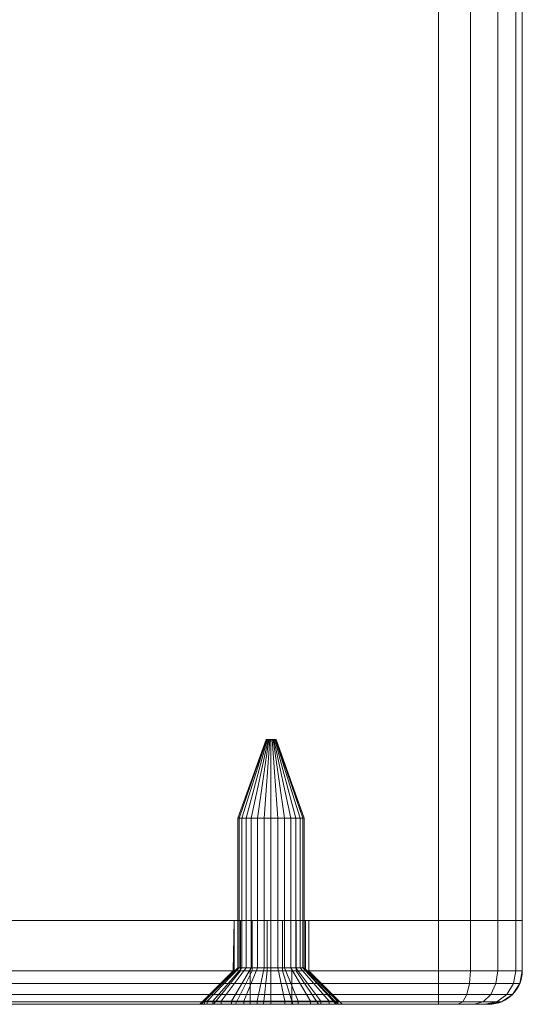
# Model space of a CAD drawing. Units: millimetres. Extents: x -170 to 1650, y -244 to 1767.
# Drawn here: x 580 to 610, y -244 to -185 of the extents above; entities that cross this region are included whole.
import ezdxf

# ---------------------------------------------------------------- set-up
doc = ezdxf.new("R2010")
doc.units = ezdxf.units.MM
doc.layers.add('1', color=7, linetype='Continuous', true_color=0xffffff)

# ---------------------------------------------------------------- blocks, each defined once
blk = doc.blocks.new('UG_SURFACE_012')
at = {"layer": '1', "color": 250, "linetype": 'Continuous', "lineweight": 18}
for points in [[(550, -238.5, 446), (550, -241.5, 446), (550.381, -241.5, 447.913), (550.381, -238.5, 447.913)], [(550, -241.5, 426), (550, -241.5, 446), (550, -238.5, 446), (550, -238.5, 426)], [(550.381, -238.5, 424.087), (550.381, -241.5, 424.087), (550, -241.5, 426), (550, -238.5, 426)], [(550, -238.5, 446), (564.765, -238.5, 438.238), (563.875, -238.5, 437.949)], [(592.799, -238.5, 436.468), (550, -238.5, 446), (550.381, -238.5, 447.913)], [(550, -238.5, 446), (592.799, -238.5, 436.468), (565.695, -238.5, 438.14), (564.765, -238.5, 438.238)], [(563.875, -238.5, 437.949), (563.18, -238.5, 437.323), (550, -238.5, 446)], [(550.381, -238.5, 424.087), (550, -238.5, 426), (563.18, -238.5, 434.677), (563.875, -238.5, 434.051)], [(563.18, -238.5, 437.323), (562.799, -238.5, 436.468), (550, -238.5, 446)], [(550, -238.5, 426), (550, -238.5, 446), (562.799, -238.5, 436.468), (562.799, -238.5, 435.532)], [(562.799, -238.5, 435.532), (563.18, -238.5, 434.677), (550, -238.5, 426)], [(550.381, -238.5, 447.913), (550.381, -241.5, 447.913), (551.464, -241.5, 449.536), (551.464, -238.5, 449.536)], [(551.464, -238.5, 422.464), (551.464, -241.5, 422.464), (550.381, -241.5, 424.087), (550.381, -238.5, 424.087)], [(592.799, -238.5, 436.468), (550.381, -238.5, 447.913), (551.464, -238.5, 449.536), (553.087, -238.5, 450.619)], [(553.087, -238.5, 421.381), (551.464, -238.5, 422.464), (550.381, -238.5, 424.087), (563.875, -238.5, 434.051)], [(551.464, -238.5, 449.536), (551.464, -241.5, 449.536), (553.087, -241.5, 450.619), (553.087, -238.5, 450.619)], [(553.087, -238.5, 421.381), (553.087, -241.5, 421.381), (551.464, -241.5, 422.464), (551.464, -238.5, 422.464)], [(553.087, -238.5, 450.619), (553.087, -241.5, 450.619), (555, -241.5, 451), (555, -238.5, 451)], [(555, -238.5, 421), (555, -241.5, 421), (553.087, -241.5, 421.381), (553.087, -238.5, 421.381)], [(563.875, -238.5, 434.051), (555, -238.5, 421), (553.087, -238.5, 421.381)], [(553.087, -238.5, 450.619), (555, -238.5, 451), (593.18, -238.5, 437.323), (592.799, -238.5, 436.468)], [(555, -241.5, 451), (605, -241.5, 451), (605, -238.5, 451), (555, -238.5, 451)], [(605, -241.5, 421), (555, -241.5, 421), (555, -238.5, 421), (605, -238.5, 421)], [(555, -238.5, 451), (605, -238.5, 451), (594.765, -238.5, 438.238), (593.875, -238.5, 437.949)], [(593.875, -238.5, 437.949), (593.18, -238.5, 437.323), (555, -238.5, 451)], [(563.875, -238.5, 434.051), (564.765, -238.5, 433.762), (555, -238.5, 421)], [(564.765, -238.5, 433.762), (565.695, -238.5, 433.86), (605, -238.5, 421), (555, -238.5, 421)], [(562.799, -238.5, 436.468), (562.799, -241.5, 436.468), (562.75, -241.5, 436)], [(562.75, -241.5, 436), (562.799, -238.5, 435.532), (562.799, -238.5, 436.468)], [(562.75, -241.5, 436), (562.799, -241.5, 435.532), (562.799, -238.5, 435.532)], [(562.799, -241.5, 436.468), (562.799, -238.5, 436.468), (563.18, -238.5, 437.323), (563.18, -241.5, 437.323)], [(563.18, -241.5, 434.677), (563.18, -238.5, 434.677), (562.799, -238.5, 435.532), (562.799, -241.5, 435.532)], [(563.18, -241.5, 437.323), (563.18, -238.5, 437.323), (563.875, -238.5, 437.949), (563.875, -241.5, 437.949)], [(563.875, -241.5, 434.051), (563.875, -238.5, 434.051), (563.18, -238.5, 434.677), (563.18, -241.5, 434.677)], [(563.875, -241.5, 437.949), (563.875, -238.5, 437.949), (564.765, -238.5, 438.238), (564.765, -241.5, 438.238)], [(564.765, -241.5, 433.762), (564.765, -238.5, 433.762), (563.875, -238.5, 434.051), (563.875, -241.5, 434.051)], [(564.765, -241.5, 438.238), (564.765, -238.5, 438.238), (565.695, -238.5, 438.14), (565.695, -241.5, 438.14)], [(565.695, -241.5, 433.86), (565.695, -238.5, 433.86), (564.765, -238.5, 433.762), (564.765, -241.5, 433.762)], [(565.695, -241.5, 438.14), (565.695, -238.5, 438.14), (566.506, -238.5, 437.672), (566.506, -241.5, 437.672)], [(566.506, -241.5, 434.328), (566.506, -238.5, 434.328), (565.695, -238.5, 433.86), (565.695, -241.5, 433.86)], [(566.506, -238.5, 437.672), (565.695, -238.5, 438.14), (592.799, -238.5, 436.468)], [(605, -238.5, 421), (565.695, -238.5, 433.86), (566.506, -238.5, 434.328)], [(566.506, -241.5, 437.672), (566.506, -238.5, 437.672), (567.055, -238.5, 436.915), (567.055, -241.5, 436.915)], [(567.055, -241.5, 435.085), (567.055, -238.5, 435.085), (566.506, -238.5, 434.328), (566.506, -241.5, 434.328)], [(567.055, -238.5, 436.915), (566.506, -238.5, 437.672), (592.799, -238.5, 436.468)], [(566.506, -238.5, 434.328), (567.055, -238.5, 435.085), (605, -238.5, 421)], [(567.055, -241.5, 436.915), (567.055, -238.5, 436.915), (567.25, -238.5, 436), (567.25, -241.5, 436)], [(567.25, -241.5, 436), (567.25, -238.5, 436), (567.055, -238.5, 435.085), (567.055, -241.5, 435.085)], [(567.055, -238.5, 435.085), (567.25, -238.5, 436), (592.799, -238.5, 436.468), (592.799, -238.5, 435.532)], [(592.799, -238.5, 435.532), (593.18, -238.5, 434.677), (567.055, -238.5, 435.085)], [(567.055, -238.5, 435.085), (593.18, -238.5, 434.677), (593.875, -238.5, 434.051)], [(567.25, -238.5, 436), (567.055, -238.5, 436.915), (592.799, -238.5, 436.468)], [(593.875, -238.5, 434.051), (594.765, -238.5, 433.762), (605, -238.5, 421), (567.055, -238.5, 435.085)], [(592.799, -238.5, 436.468), (592.799, -241.5, 436.468), (592.75, -241.5, 436)], [(592.75, -241.5, 436), (592.799, -238.5, 435.532), (592.799, -238.5, 436.468)], [(592.75, -241.5, 436), (592.799, -241.5, 435.532), (592.799, -238.5, 435.532)], [(592.799, -241.5, 436.468), (592.799, -238.5, 436.468), (593.18, -238.5, 437.323), (593.18, -241.5, 437.323)], [(593.18, -241.5, 434.677), (593.18, -238.5, 434.677), (592.799, -238.5, 435.532), (592.799, -241.5, 435.532)], [(593.18, -241.5, 437.323), (593.18, -238.5, 437.323), (593.875, -238.5, 437.949), (593.875, -241.5, 437.949)], [(593.875, -241.5, 434.051), (593.875, -238.5, 434.051), (593.18, -238.5, 434.677), (593.18, -241.5, 434.677)], [(593.875, -241.5, 437.949), (593.875, -238.5, 437.949), (594.765, -238.5, 438.238), (594.765, -241.5, 438.238)], [(594.765, -241.5, 433.762), (594.765, -238.5, 433.762), (593.875, -238.5, 434.051), (593.875, -241.5, 434.051)], [(595.695, -238.5, 438.14), (594.765, -238.5, 438.238), (605, -238.5, 451)], [(594.765, -238.5, 433.762), (595.695, -238.5, 433.86), (605, -238.5, 421)], [(594.765, -241.5, 438.238), (594.765, -238.5, 438.238), (595.695, -238.5, 438.14), (595.695, -241.5, 438.14)], [(595.695, -241.5, 433.86), (595.695, -238.5, 433.86), (594.765, -238.5, 433.762), (594.765, -241.5, 433.762)], [(605, -238.5, 451), (606.913, -238.5, 450.619), (596.506, -238.5, 437.672), (595.695, -238.5, 438.14)], [(606.913, -238.5, 421.381), (605, -238.5, 421), (595.695, -238.5, 433.86), (596.506, -238.5, 434.328)], [(595.695, -241.5, 438.14), (595.695, -238.5, 438.14), (596.506, -238.5, 437.672), (596.506, -241.5, 437.672)], [(596.506, -241.5, 434.328), (596.506, -238.5, 434.328), (595.695, -238.5, 433.86), (595.695, -241.5, 433.86)], [(596.506, -238.5, 434.328), (597.055, -238.5, 435.085), (610, -238.5, 426), (609.619, -238.5, 424.087)], [(596.506, -238.5, 437.672), (608.536, -238.5, 449.536), (609.619, -238.5, 447.913)], [(609.619, -238.5, 424.087), (608.536, -238.5, 422.464), (596.506, -238.5, 434.328)], [(596.506, -238.5, 437.672), (606.913, -238.5, 450.619), (608.536, -238.5, 449.536)], [(609.619, -238.5, 447.913), (610, -238.5, 446), (597.055, -238.5, 436.915), (596.506, -238.5, 437.672)], [(608.536, -238.5, 422.464), (606.913, -238.5, 421.381), (596.506, -238.5, 434.328)], [(596.506, -241.5, 437.672), (596.506, -238.5, 437.672), (597.055, -238.5, 436.915), (597.055, -241.5, 436.915)], [(597.055, -241.5, 435.085), (597.055, -238.5, 435.085), (596.506, -238.5, 434.328), (596.506, -241.5, 434.328)], [(610, -238.5, 426), (597.055, -238.5, 435.085), (597.25, -238.5, 436)], [(597.25, -238.5, 436), (597.055, -238.5, 436.915), (610, -238.5, 446), (610, -238.5, 426)], [(597.055, -241.5, 436.915), (597.055, -238.5, 436.915), (597.25, -238.5, 436), (597.25, -241.5, 436)], [(597.25, -241.5, 436), (597.25, -238.5, 436), (597.055, -238.5, 435.085), (597.055, -241.5, 435.085)], [(605, -238.5, 451), (605, -241.5, 451), (606.913, -241.5, 450.619), (606.913, -238.5, 450.619)], [(606.913, -238.5, 421.381), (606.913, -241.5, 421.381), (605, -241.5, 421), (605, -238.5, 421)], [(606.913, -238.5, 450.619), (606.913, -241.5, 450.619), (608.536, -241.5, 449.536), (608.536, -238.5, 449.536)], [(608.536, -238.5, 422.464), (608.536, -241.5, 422.464), (606.913, -241.5, 421.381), (606.913, -238.5, 421.381)], [(608.536, -238.5, 449.536), (608.536, -241.5, 449.536), (609.619, -241.5, 447.913), (609.619, -238.5, 447.913)], [(609.619, -238.5, 424.087), (609.619, -241.5, 424.087), (608.536, -241.5, 422.464), (608.536, -238.5, 422.464)], [(609.619, -238.5, 447.913), (609.619, -241.5, 447.913), (610, -241.5, 446), (610, -238.5, 446)], [(610, -238.5, 426), (610, -241.5, 426), (609.619, -241.5, 424.087), (609.619, -238.5, 424.087)], [(610, -241.5, 446), (610, -241.5, 426), (610, -238.5, 426), (610, -238.5, 446)], [(550.381, -241.5, 447.913), (550, -241.5, 446), (550.152, -242.265, 446), (550.521, -242.265, 447.855)], [(550.152, -242.265, 426), (550.152, -242.265, 446), (550, -241.5, 446), (550, -241.5, 426)], [(550, -241.5, 426), (550.381, -241.5, 424.087), (550.521, -242.265, 424.145), (550.152, -242.265, 426)], [(551.464, -241.5, 449.536), (550.381, -241.5, 447.913), (550.521, -242.265, 447.855), (551.572, -242.265, 449.428)], [(550.381, -241.5, 424.087), (551.464, -241.5, 422.464), (551.572, -242.265, 422.572), (550.521, -242.265, 424.145)], [(553.087, -241.5, 450.619), (551.464, -241.5, 449.536), (551.572, -242.265, 449.428), (553.145, -242.265, 450.479)], [(551.464, -241.5, 422.464), (553.087, -241.5, 421.381), (553.145, -242.265, 421.521), (551.572, -242.265, 422.572)], [(555, -241.5, 451), (553.087, -241.5, 450.619), (553.145, -242.265, 450.479), (555, -242.265, 450.848)], [(553.087, -241.5, 421.381), (555, -241.5, 421), (555, -242.265, 421.152), (553.145, -242.265, 421.521)], [(555, -242.265, 450.848), (605, -242.265, 450.848), (605, -241.5, 451), (555, -241.5, 451)], [(555, -241.5, 421), (605, -241.5, 421), (605, -242.265, 421.152), (555, -242.265, 421.152)], [(560.75, -243.5, 436), (560.843, -243.5, 435.116), (562.799, -241.5, 435.532), (562.75, -241.5, 436)], [(562.75, -241.5, 436), (562.799, -241.5, 436.468), (560.843, -243.5, 436.884), (560.75, -243.5, 436)], [(563.18, -241.5, 434.677), (562.799, -241.5, 435.532), (560.843, -243.5, 435.116), (561.562, -243.5, 433.502)], [(562.799, -241.5, 436.468), (563.18, -241.5, 437.323), (561.562, -243.5, 438.498), (560.843, -243.5, 436.884)], [(563.875, -241.5, 434.051), (563.18, -241.5, 434.677), (561.562, -243.5, 433.502), (562.875, -243.5, 432.319)], [(563.18, -241.5, 437.323), (563.875, -241.5, 437.949), (562.875, -243.5, 439.681), (561.562, -243.5, 438.498)], [(564.765, -241.5, 433.762), (563.875, -241.5, 434.051), (562.875, -243.5, 432.319), (564.556, -243.5, 431.773)], [(563.875, -241.5, 437.949), (564.765, -241.5, 438.238), (564.556, -243.5, 440.227), (562.875, -243.5, 439.681)], [(565.695, -241.5, 433.86), (564.765, -241.5, 433.762), (564.556, -243.5, 431.773), (566.313, -243.5, 431.958)], [(564.765, -241.5, 438.238), (565.695, -241.5, 438.14), (566.313, -243.5, 440.042), (564.556, -243.5, 440.227)], [(566.506, -241.5, 434.328), (565.695, -241.5, 433.86), (566.313, -243.5, 431.958), (567.844, -243.5, 432.842)], [(565.695, -241.5, 438.14), (566.506, -241.5, 437.672), (567.844, -243.5, 439.158), (566.313, -243.5, 440.042)], [(567.055, -241.5, 435.085), (566.506, -241.5, 434.328), (567.844, -243.5, 432.842), (568.883, -243.5, 434.271)], [(566.506, -241.5, 437.672), (567.055, -241.5, 436.915), (568.883, -243.5, 437.729), (567.844, -243.5, 439.158)], [(567.25, -241.5, 436), (567.055, -241.5, 435.085), (568.883, -243.5, 434.271), (569.25, -243.5, 436)], [(567.055, -241.5, 436.915), (567.25, -241.5, 436), (569.25, -243.5, 436), (568.883, -243.5, 437.729)], [(590.75, -243.5, 436), (590.843, -243.5, 435.116), (592.799, -241.5, 435.532), (592.75, -241.5, 436)], [(592.75, -241.5, 436), (592.799, -241.5, 436.468), (590.843, -243.5, 436.884), (590.75, -243.5, 436)], [(593.18, -241.5, 434.677), (592.799, -241.5, 435.532), (590.843, -243.5, 435.116), (591.562, -243.5, 433.502)], [(592.799, -241.5, 436.468), (593.18, -241.5, 437.323), (591.562, -243.5, 438.498), (590.843, -243.5, 436.884)], [(593.875, -241.5, 434.051), (593.18, -241.5, 434.677), (591.562, -243.5, 433.502), (592.875, -243.5, 432.319)], [(593.18, -241.5, 437.323), (593.875, -241.5, 437.949), (592.875, -243.5, 439.681), (591.562, -243.5, 438.498)], [(594.765, -241.5, 433.762), (593.875, -241.5, 434.051), (592.875, -243.5, 432.319), (594.556, -243.5, 431.773)], [(593.875, -241.5, 437.949), (594.765, -241.5, 438.238), (594.556, -243.5, 440.227), (592.875, -243.5, 439.681)], [(595.695, -241.5, 433.86), (594.765, -241.5, 433.762), (594.556, -243.5, 431.773), (596.313, -243.5, 431.958)], [(594.765, -241.5, 438.238), (595.695, -241.5, 438.14), (596.313, -243.5, 440.042), (594.556, -243.5, 440.227)], [(596.506, -241.5, 434.328), (595.695, -241.5, 433.86), (596.313, -243.5, 431.958), (597.844, -243.5, 432.842)], [(595.695, -241.5, 438.14), (596.506, -241.5, 437.672), (597.844, -243.5, 439.158), (596.313, -243.5, 440.042)], [(597.055, -241.5, 435.085), (596.506, -241.5, 434.328), (597.844, -243.5, 432.842), (598.883, -243.5, 434.271)], [(596.506, -241.5, 437.672), (597.055, -241.5, 436.915), (598.883, -243.5, 437.729), (597.844, -243.5, 439.158)], [(597.25, -241.5, 436), (597.055, -241.5, 435.085), (598.883, -243.5, 434.271), (599.25, -243.5, 436)], [(597.055, -241.5, 436.915), (597.25, -241.5, 436), (599.25, -243.5, 436), (598.883, -243.5, 437.729)], [(606.913, -241.5, 450.619), (605, -241.5, 451), (605, -242.265, 450.848), (606.855, -242.265, 450.479)], [(605, -241.5, 421), (606.913, -241.5, 421.381), (606.855, -242.265, 421.521), (605, -242.265, 421.152)], [(608.536, -241.5, 449.536), (606.913, -241.5, 450.619), (606.855, -242.265, 450.479), (608.428, -242.265, 449.428)], [(606.913, -241.5, 421.381), (608.536, -241.5, 422.464), (608.428, -242.265, 422.572), (606.855, -242.265, 421.521)], [(609.619, -241.5, 447.913), (608.536, -241.5, 449.536), (608.428, -242.265, 449.428), (609.479, -242.265, 447.855)], [(608.536, -241.5, 422.464), (609.619, -241.5, 424.087), (609.479, -242.265, 424.145), (608.428, -242.265, 422.572)], [(610, -241.5, 446), (609.619, -241.5, 447.913), (609.479, -242.265, 447.855), (609.848, -242.265, 446)], [(609.619, -241.5, 424.087), (610, -241.5, 426), (609.848, -242.265, 426), (609.479, -242.265, 424.145)], [(610, -241.5, 426), (610, -241.5, 446), (609.848, -242.265, 446), (609.848, -242.265, 426)], [(550.521, -242.265, 447.855), (550.152, -242.265, 446), (550.586, -242.914, 446), (550.922, -242.914, 447.689)], [(550.586, -242.914, 426), (550.586, -242.914, 446), (550.152, -242.265, 446), (550.152, -242.265, 426)], [(550.152, -242.265, 426), (550.521, -242.265, 424.145), (550.922, -242.914, 424.311), (550.586, -242.914, 426)], [(551.572, -242.265, 449.428), (550.521, -242.265, 447.855), (550.922, -242.914, 447.689), (551.879, -242.914, 449.121)], [(550.521, -242.265, 424.145), (551.572, -242.265, 422.572), (551.879, -242.914, 422.879), (550.922, -242.914, 424.311)], [(553.145, -242.265, 450.479), (551.572, -242.265, 449.428), (551.879, -242.914, 449.121), (553.311, -242.914, 450.078)], [(551.572, -242.265, 422.572), (553.145, -242.265, 421.521), (553.311, -242.914, 421.922), (551.879, -242.914, 422.879)], [(555, -242.265, 450.848), (553.145, -242.265, 450.479), (553.311, -242.914, 450.078), (555, -242.914, 450.414)], [(553.145, -242.265, 421.521), (555, -242.265, 421.152), (555, -242.914, 421.586), (553.311, -242.914, 421.922)], [(555, -242.914, 450.414), (605, -242.914, 450.414), (605, -242.265, 450.848), (555, -242.265, 450.848)], [(555, -242.265, 421.152), (605, -242.265, 421.152), (605, -242.914, 421.586), (555, -242.914, 421.586)], [(606.855, -242.265, 450.479), (605, -242.265, 450.848), (605, -242.914, 450.414), (606.689, -242.914, 450.078)], [(605, -242.265, 421.152), (606.855, -242.265, 421.521), (606.689, -242.914, 421.922), (605, -242.914, 421.586)], [(608.428, -242.265, 449.428), (606.855, -242.265, 450.479), (606.689, -242.914, 450.078), (608.121, -242.914, 449.121)], [(606.855, -242.265, 421.521), (608.428, -242.265, 422.572), (608.121, -242.914, 422.879), (606.689, -242.914, 421.922)], [(609.479, -242.265, 447.855), (608.428, -242.265, 449.428), (608.121, -242.914, 449.121), (609.078, -242.914, 447.689)], [(608.428, -242.265, 422.572), (609.479, -242.265, 424.145), (609.078, -242.914, 424.311), (608.121, -242.914, 422.879)], [(609.848, -242.265, 446), (609.479, -242.265, 447.855), (609.078, -242.914, 447.689), (609.414, -242.914, 446)], [(609.479, -242.265, 424.145), (609.848, -242.265, 426), (609.414, -242.914, 426), (609.078, -242.914, 424.311)], [(609.848, -242.265, 426), (609.848, -242.265, 446), (609.414, -242.914, 446), (609.414, -242.914, 426)], [(550.922, -242.914, 447.689), (550.586, -242.914, 446), (551.235, -243.348, 446), (551.521, -243.348, 447.441)], [(551.235, -243.348, 426), (551.235, -243.348, 446), (550.586, -242.914, 446), (550.586, -242.914, 426)], [(550.586, -242.914, 426), (550.922, -242.914, 424.311), (551.521, -243.348, 424.559), (551.235, -243.348, 426)], [(551.879, -242.914, 449.121), (550.922, -242.914, 447.689), (551.521, -243.348, 447.441), (552.337, -243.348, 448.663)], [(550.922, -242.914, 424.311), (551.879, -242.914, 422.879), (552.337, -243.348, 423.337), (551.521, -243.348, 424.559)], [(553.311, -242.914, 450.078), (551.879, -242.914, 449.121), (552.337, -243.348, 448.663), (553.559, -243.348, 449.479)], [(551.879, -242.914, 422.879), (553.311, -242.914, 421.922), (553.559, -243.348, 422.521), (552.337, -243.348, 423.337)], [(555, -242.914, 450.414), (553.311, -242.914, 450.078), (553.559, -243.348, 449.479), (555, -243.348, 449.765)], [(553.311, -242.914, 421.922), (555, -242.914, 421.586), (555, -243.348, 422.235), (553.559, -243.348, 422.521)], [(555, -243.348, 449.765), (605, -243.348, 449.765), (605, -242.914, 450.414), (555, -242.914, 450.414)], [(555, -242.914, 421.586), (605, -242.914, 421.586), (605, -243.348, 422.235), (555, -243.348, 422.235)], [(606.689, -242.914, 450.078), (605, -242.914, 450.414), (605, -243.348, 449.765), (606.441, -243.348, 449.479)], [(605, -242.914, 421.586), (606.689, -242.914, 421.922), (606.441, -243.348, 422.521), (605, -243.348, 422.235)], [(608.121, -242.914, 449.121), (606.689, -242.914, 450.078), (606.441, -243.348, 449.479), (607.662, -243.348, 448.663)], [(606.689, -242.914, 421.922), (608.121, -242.914, 422.879), (607.662, -243.348, 423.337), (606.441, -243.348, 422.521)], [(609.078, -242.914, 447.689), (608.121, -242.914, 449.121), (607.662, -243.348, 448.663), (608.479, -243.348, 447.441)], [(608.121, -242.914, 422.879), (609.078, -242.914, 424.311), (608.479, -243.348, 424.559), (607.662, -243.348, 423.337)], [(609.414, -242.914, 446), (609.078, -242.914, 447.689), (608.479, -243.348, 447.441), (608.765, -243.348, 446)], [(609.078, -242.914, 424.311), (609.414, -242.914, 426), (608.765, -243.348, 426), (608.479, -243.348, 424.559)], [(609.414, -242.914, 426), (609.414, -242.914, 446), (608.765, -243.348, 446), (608.765, -243.348, 426)], [(551.521, -243.348, 447.441), (551.235, -243.348, 446), (552, -243.5, 446), (552.228, -243.5, 447.148)], [(552, -243.5, 426), (552, -243.5, 446), (551.235, -243.348, 446), (551.235, -243.348, 426)], [(551.235, -243.348, 426), (551.521, -243.348, 424.559), (552.228, -243.5, 424.852), (552, -243.5, 426)], [(552.337, -243.348, 448.663), (551.521, -243.348, 447.441), (552.228, -243.5, 447.148), (552.879, -243.5, 448.121)], [(551.521, -243.348, 424.559), (552.337, -243.348, 423.337), (552.879, -243.5, 423.879), (552.228, -243.5, 424.852)], [(552, -243.5, 426), (560.843, -243.5, 435.116), (560.75, -243.5, 436)], [(560.75, -243.5, 436), (560.843, -243.5, 436.884), (552, -243.5, 446), (552, -243.5, 426)], [(552, -243.5, 426), (561.562, -243.5, 433.502), (560.843, -243.5, 435.116)], [(561.562, -243.5, 433.502), (552, -243.5, 426), (552.228, -243.5, 424.852), (552.879, -243.5, 423.879)], [(560.843, -243.5, 436.884), (561.562, -243.5, 438.498), (552, -243.5, 446)], [(552.228, -243.5, 447.148), (552, -243.5, 446), (561.562, -243.5, 438.498), (562.875, -243.5, 439.681)], [(553.852, -243.5, 448.772), (552.879, -243.5, 448.121), (552.228, -243.5, 447.148), (562.875, -243.5, 439.681)], [(553.559, -243.348, 449.479), (552.337, -243.348, 448.663), (552.879, -243.5, 448.121), (553.852, -243.5, 448.772)], [(552.337, -243.348, 423.337), (553.559, -243.348, 422.521), (553.852, -243.5, 423.228), (552.879, -243.5, 423.879)], [(561.562, -243.5, 433.502), (552.879, -243.5, 423.879), (553.852, -243.5, 423.228)], [(555, -243.348, 449.765), (553.559, -243.348, 449.479), (553.852, -243.5, 448.772), (555, -243.5, 449)], [(553.559, -243.348, 422.521), (555, -243.348, 422.235), (555, -243.5, 423), (553.852, -243.5, 423.228)], [(562.875, -243.5, 439.681), (555, -243.5, 449), (553.852, -243.5, 448.772)], [(553.852, -243.5, 423.228), (555, -243.5, 423), (562.875, -243.5, 432.319), (561.562, -243.5, 433.502)], [(555, -243.5, 449), (605, -243.5, 449), (605, -243.348, 449.765), (555, -243.348, 449.765)], [(555, -243.348, 422.235), (605, -243.348, 422.235), (605, -243.5, 423), (555, -243.5, 423)], [(555, -243.5, 449), (562.875, -243.5, 439.681), (564.556, -243.5, 440.227)], [(564.556, -243.5, 440.227), (566.313, -243.5, 440.042), (605, -243.5, 449), (555, -243.5, 449)], [(555, -243.5, 423), (564.556, -243.5, 431.773), (562.875, -243.5, 432.319)], [(566.313, -243.5, 431.958), (564.556, -243.5, 431.773), (555, -243.5, 423), (605, -243.5, 423)], [(566.313, -243.5, 440.042), (567.844, -243.5, 439.158), (605, -243.5, 449)], [(605, -243.5, 423), (567.844, -243.5, 432.842), (566.313, -243.5, 431.958)], [(605, -243.5, 449), (567.844, -243.5, 439.158), (592.875, -243.5, 439.681), (594.556, -243.5, 440.227)], [(592.875, -243.5, 439.681), (567.844, -243.5, 439.158), (568.883, -243.5, 437.729)], [(568.883, -243.5, 434.271), (567.844, -243.5, 432.842), (605, -243.5, 423)], [(590.75, -243.5, 436), (590.843, -243.5, 436.884), (568.883, -243.5, 437.729), (569.25, -243.5, 436)], [(590.843, -243.5, 436.884), (591.562, -243.5, 438.498), (568.883, -243.5, 437.729)], [(591.562, -243.5, 438.498), (592.875, -243.5, 439.681), (568.883, -243.5, 437.729)], [(594.556, -243.5, 431.773), (569.25, -243.5, 436), (568.883, -243.5, 434.271), (605, -243.5, 423)], [(569.25, -243.5, 436), (590.843, -243.5, 435.116), (590.75, -243.5, 436)], [(569.25, -243.5, 436), (591.562, -243.5, 433.502), (590.843, -243.5, 435.116)], [(569.25, -243.5, 436), (592.875, -243.5, 432.319), (591.562, -243.5, 433.502)], [(569.25, -243.5, 436), (594.556, -243.5, 431.773), (592.875, -243.5, 432.319)], [(605, -243.5, 423), (596.313, -243.5, 431.958), (594.556, -243.5, 431.773)], [(594.556, -243.5, 440.227), (596.313, -243.5, 440.042), (605, -243.5, 449)], [(606.148, -243.5, 448.772), (605, -243.5, 449), (596.313, -243.5, 440.042), (597.844, -243.5, 439.158)], [(597.844, -243.5, 432.842), (596.313, -243.5, 431.958), (605, -243.5, 423), (606.148, -243.5, 423.228)], [(597.844, -243.5, 439.158), (598.883, -243.5, 437.729), (608, -243.5, 446), (607.772, -243.5, 447.148)], [(607.772, -243.5, 447.148), (607.121, -243.5, 448.121), (597.844, -243.5, 439.158)], [(597.844, -243.5, 432.842), (607.121, -243.5, 423.879), (607.772, -243.5, 424.852)], [(597.844, -243.5, 432.842), (606.148, -243.5, 423.228), (607.121, -243.5, 423.879)], [(607.121, -243.5, 448.121), (606.148, -243.5, 448.772), (597.844, -243.5, 439.158)], [(607.772, -243.5, 424.852), (608, -243.5, 426), (598.883, -243.5, 434.271), (597.844, -243.5, 432.842)], [(608, -243.5, 426), (608, -243.5, 446), (599.25, -243.5, 436), (598.883, -243.5, 434.271)], [(598.883, -243.5, 437.729), (599.25, -243.5, 436), (608, -243.5, 446)], [(606.441, -243.348, 449.479), (605, -243.348, 449.765), (605, -243.5, 449), (606.148, -243.5, 448.772)], [(605, -243.348, 422.235), (606.441, -243.348, 422.521), (606.148, -243.5, 423.228), (605, -243.5, 423)], [(607.662, -243.348, 448.663), (606.441, -243.348, 449.479), (606.148, -243.5, 448.772), (607.121, -243.5, 448.121)], [(606.441, -243.348, 422.521), (607.662, -243.348, 423.337), (607.121, -243.5, 423.879), (606.148, -243.5, 423.228)], [(608.479, -243.348, 447.441), (607.662, -243.348, 448.663), (607.121, -243.5, 448.121), (607.772, -243.5, 447.148)], [(607.662, -243.348, 423.337), (608.479, -243.348, 424.559), (607.772, -243.5, 424.852), (607.121, -243.5, 423.879)], [(608.765, -243.348, 446), (608.479, -243.348, 447.441), (607.772, -243.5, 447.148), (608, -243.5, 446)], [(608.479, -243.348, 424.559), (608.765, -243.348, 426), (608, -243.5, 426), (607.772, -243.5, 424.852)], [(608.765, -243.348, 426), (608.765, -243.348, 446), (608, -243.5, 446), (608, -243.5, 426)]]:
    blk.add_3dface(points, dxfattribs=at)
blk = doc.blocks.new('UG_SURFACE_108')
at = {"layer": '1', "color": 43, "linetype": 'Continuous', "lineweight": 18}
for points in [[(555, -238.5, 421), (555, 1761.5, 421), (605, 1761.5, 421), (605, -238.5, 421)], [(605, -238.5, 451), (605, 1761.5, 451), (555, 1761.5, 451), (555, -238.5, 451)], [(605, -238.5, 421), (605, 1761.5, 421), (606.913, 1761.5, 421.381), (606.913, -238.5, 421.381)], [(606.913, -238.5, 450.619), (606.913, 1761.5, 450.619), (605, 1761.5, 451), (605, -238.5, 451)], [(606.913, -238.5, 421.381), (606.913, 1761.5, 421.381), (608.536, 1761.5, 422.464), (608.536, -238.5, 422.464)], [(608.536, -238.5, 449.536), (608.536, 1761.5, 449.536), (606.913, 1761.5, 450.619), (606.913, -238.5, 450.619)], [(608.536, -238.5, 422.464), (608.536, 1761.5, 422.464), (609.619, 1761.5, 424.087), (609.619, -238.5, 424.087)], [(609.619, -238.5, 447.913), (609.619, 1761.5, 447.913), (608.536, 1761.5, 449.536), (608.536, -238.5, 449.536)], [(609.619, -238.5, 424.087), (609.619, 1761.5, 424.087), (610, 1761.5, 426), (610, -238.5, 426)], [(610, -238.5, 446), (610, 1761.5, 446), (609.619, 1761.5, 447.913), (609.619, -238.5, 447.913)], [(610, -238.5, 426), (610, 1761.5, 426), (610, 1761.5, 446), (610, -238.5, 446)], [(555, -238.5, 421), (605, -238.5, 421), (610, -238.5, 446), (550, -238.5, 446)], [(605, -238.5, 451), (555, -238.5, 451), (550, -238.5, 446), (610, -238.5, 446)], [(610, -238.5, 426), (605, -238.5, 421), (606.913, -238.5, 421.381), (608.536, -238.5, 422.464)], [(608.536, -238.5, 449.536), (606.913, -238.5, 450.619), (605, -238.5, 451), (610, -238.5, 446)], [(610, -238.5, 426), (610, -238.5, 446), (605, -238.5, 421)], [(610, -238.5, 446), (609.619, -238.5, 447.913), (608.536, -238.5, 449.536)], [(608.536, -238.5, 422.464), (609.619, -238.5, 424.087), (610, -238.5, 426)]]:
    blk.add_3dface(points, dxfattribs=at)
blk = doc.blocks.new('UG_SURFACE_124')
at = {"layer": '1', "color": 7, "linetype": 'Continuous', "lineweight": 18}
for points in [[(593.268, -232.4, 435), (593.011, -232.4, 435.791), (594.702, -227.7, 435.969), (594.74, -227.7, 435.85)], [(593.011, -232.4, 435.791), (593.098, -232.4, 436.618), (594.715, -227.7, 436.093), (594.702, -227.7, 435.969)], [(593.098, -232.4, 436.618), (593.514, -232.4, 437.338), (594.777, -227.7, 436.201), (594.715, -227.7, 436.093)], [(593.824, -232.4, 434.382), (593.268, -232.4, 435), (594.74, -227.7, 435.85), (594.824, -227.7, 435.757)], [(593.514, -232.4, 437.338), (594.187, -232.4, 437.827), (594.878, -227.7, 436.274), (594.777, -227.7, 436.201)], [(594.584, -232.4, 434.044), (593.824, -232.4, 434.382), (594.824, -227.7, 435.757), (594.938, -227.7, 435.707)], [(594.187, -232.4, 437.827), (595, -232.4, 438), (595, -227.7, 436.3), (594.878, -227.7, 436.274)], [(595.416, -232.4, 434.044), (594.584, -232.4, 434.044), (594.938, -227.7, 435.707), (595.062, -227.7, 435.707)], [(594.74, -227.7, 435.85), (594.702, -227.7, 435.969), (594.715, -227.7, 436.093), (595, -227.7, 436)], [(594.715, -227.7, 436.093), (594.777, -227.7, 436.201), (594.878, -227.7, 436.274), (595, -227.7, 436)], [(594.938, -227.7, 435.707), (594.824, -227.7, 435.757), (594.74, -227.7, 435.85), (595, -227.7, 436)], [(594.878, -227.7, 436.274), (595, -227.7, 436.3), (595.122, -227.7, 436.274), (595, -227.7, 436)], [(595.176, -227.7, 435.757), (595.062, -227.7, 435.707), (594.938, -227.7, 435.707), (595, -227.7, 436)], [(595, -227.7, 436), (595.298, -227.7, 435.969), (595.26, -227.7, 435.85), (595.176, -227.7, 435.757)], [(595.122, -227.7, 436.274), (595.223, -227.7, 436.201), (595.285, -227.7, 436.093), (595, -227.7, 436)], [(595.285, -227.7, 436.093), (595.3, -227.7, 436), (595.298, -227.7, 435.969), (595, -227.7, 436)], [(595, -232.4, 438), (595.813, -232.4, 437.827), (595.122, -227.7, 436.274), (595, -227.7, 436.3)], [(596.176, -232.4, 434.382), (595.416, -232.4, 434.044), (595.062, -227.7, 435.707), (595.176, -227.7, 435.757)], [(595.813, -232.4, 437.827), (596.486, -232.4, 437.338), (595.223, -227.7, 436.201), (595.122, -227.7, 436.274)], [(596.732, -232.4, 435), (596.176, -232.4, 434.382), (595.176, -227.7, 435.757), (595.26, -227.7, 435.85)], [(596.486, -232.4, 437.338), (596.902, -232.4, 436.618), (595.285, -227.7, 436.093), (595.223, -227.7, 436.201)], [(596.989, -232.4, 435.791), (596.732, -232.4, 435), (595.26, -227.7, 435.85), (595.298, -227.7, 435.969)], [(595.3, -227.7, 436), (595.285, -227.7, 436.093), (596.902, -232.4, 436.618)], [(596.989, -232.4, 435.791), (595.298, -227.7, 435.969), (595.3, -227.7, 436)], [(596.902, -232.4, 436.618), (596.989, -232.4, 435.791), (595.3, -227.7, 436)], [(593.011, -241.318, 435.791), (593.011, -232.4, 435.791), (593.268, -232.4, 435), (593.268, -241.318, 435)], [(593.098, -241.318, 436.618), (593.098, -232.4, 436.618), (593.011, -232.4, 435.791), (593.011, -241.318, 435.791)], [(593.514, -241.318, 437.338), (593.514, -232.4, 437.338), (593.098, -232.4, 436.618), (593.098, -241.318, 436.618)], [(593.268, -241.318, 435), (593.268, -232.4, 435), (593.824, -232.4, 434.382), (593.824, -241.318, 434.382)], [(594.187, -241.318, 437.827), (594.187, -232.4, 437.827), (593.514, -232.4, 437.338), (593.514, -241.318, 437.338)], [(593.824, -241.318, 434.382), (593.824, -232.4, 434.382), (594.584, -232.4, 434.044), (594.584, -241.318, 434.044)], [(595, -241.318, 438), (595, -232.4, 438), (594.187, -232.4, 437.827), (594.187, -241.318, 437.827)], [(594.584, -241.318, 434.044), (594.584, -232.4, 434.044), (595.416, -232.4, 434.044), (595.416, -241.318, 434.044)], [(595.813, -241.318, 437.827), (595.813, -232.4, 437.827), (595, -232.4, 438), (595, -241.318, 438)], [(595.416, -241.318, 434.044), (595.416, -232.4, 434.044), (596.176, -232.4, 434.382), (596.176, -241.318, 434.382)], [(596.486, -241.318, 437.338), (596.486, -232.4, 437.338), (595.813, -232.4, 437.827), (595.813, -241.318, 437.827)], [(596.176, -241.318, 434.382), (596.176, -232.4, 434.382), (596.732, -232.4, 435), (596.732, -241.318, 435)], [(596.902, -241.318, 436.618), (596.902, -232.4, 436.618), (596.486, -232.4, 437.338), (596.486, -241.318, 437.338)], [(596.732, -241.318, 435), (596.732, -232.4, 435), (596.989, -232.4, 435.791), (596.989, -241.318, 435.791)], [(596.989, -241.318, 435.791), (596.989, -232.4, 435.791), (596.902, -232.4, 436.618), (596.902, -241.318, 436.618)], [(591.536, -243.318, 434), (591.022, -243.318, 435.582), (593.011, -241.318, 435.791), (593.268, -241.318, 435)], [(591.022, -243.318, 435.582), (591.196, -243.318, 437.236), (593.098, -241.318, 436.618), (593.011, -241.318, 435.791)], [(591.196, -243.318, 437.236), (592.027, -243.318, 438.677), (593.514, -241.318, 437.338), (593.098, -241.318, 436.618)], [(592.649, -243.318, 432.764), (591.536, -243.318, 434), (593.268, -241.318, 435), (593.824, -241.318, 434.382)], [(592.027, -243.318, 438.677), (593.373, -243.318, 439.654), (594.187, -241.318, 437.827), (593.514, -241.318, 437.338)], [(594.168, -243.318, 432.087), (592.649, -243.318, 432.764), (593.824, -241.318, 434.382), (594.584, -241.318, 434.044)], [(593.373, -243.318, 439.654), (595, -243.318, 440), (595, -241.318, 438), (594.187, -241.318, 437.827)], [(595.832, -243.318, 432.087), (594.168, -243.318, 432.087), (594.584, -241.318, 434.044), (595.416, -241.318, 434.044)], [(595, -243.318, 440), (596.627, -243.318, 439.654), (595.813, -241.318, 437.827), (595, -241.318, 438)], [(597.351, -243.318, 432.764), (595.832, -243.318, 432.087), (595.416, -241.318, 434.044), (596.176, -241.318, 434.382)], [(596.627, -243.318, 439.654), (597.973, -243.318, 438.677), (596.486, -241.318, 437.338), (595.813, -241.318, 437.827)], [(598.464, -243.318, 434), (597.351, -243.318, 432.764), (596.176, -241.318, 434.382), (596.732, -241.318, 435)], [(597.973, -243.318, 438.677), (598.804, -243.318, 437.236), (596.902, -241.318, 436.618), (596.486, -241.318, 437.338)], [(598.978, -243.318, 435.582), (598.464, -243.318, 434), (596.732, -241.318, 435), (596.989, -241.318, 435.791)], [(598.804, -243.318, 437.236), (598.978, -243.318, 435.582), (596.989, -241.318, 435.791), (596.902, -241.318, 436.618)], [(596.25, -243.5, 434.75), (596.25, -241.5, 434.75), (593.75, -241.5, 434.75), (593.75, -243.5, 434.75)], [(593.75, -243.5, 434.75), (593.75, -241.5, 434.75), (593.75, -241.5, 437.25), (593.75, -243.5, 437.25)], [(593.75, -243.5, 437.25), (593.75, -241.5, 437.25), (596.25, -241.5, 437.25), (596.25, -243.5, 437.25)], [(596.25, -241.5, 434.75), (596.25, -241.5, 437.25), (593.75, -241.5, 437.25), (593.75, -241.5, 434.75)], [(596.25, -243.5, 437.25), (596.25, -241.5, 437.25), (596.25, -241.5, 434.75), (596.25, -243.5, 434.75)], [(591.022, -243.5, 435.582), (591.022, -243.318, 435.582), (591.536, -243.318, 434), (591.536, -243.5, 434)], [(591.196, -243.5, 437.236), (591.196, -243.318, 437.236), (591.022, -243.318, 435.582), (591.022, -243.5, 435.582)], [(593.75, -243.5, 434.75), (593.75, -243.5, 437.25), (591.196, -243.5, 437.236), (591.022, -243.5, 435.582)], [(591.022, -243.5, 435.582), (591.536, -243.5, 434), (593.75, -243.5, 434.75)], [(592.027, -243.5, 438.677), (592.027, -243.318, 438.677), (591.196, -243.318, 437.236), (591.196, -243.5, 437.236)], [(593.75, -243.5, 437.25), (592.027, -243.5, 438.677), (591.196, -243.5, 437.236)], [(591.536, -243.5, 434), (591.536, -243.318, 434), (592.649, -243.318, 432.764), (592.649, -243.5, 432.764)], [(591.536, -243.5, 434), (592.649, -243.5, 432.764), (593.75, -243.5, 434.75)], [(593.373, -243.5, 439.654), (593.373, -243.318, 439.654), (592.027, -243.318, 438.677), (592.027, -243.5, 438.677)], [(593.373, -243.5, 439.654), (592.027, -243.5, 438.677), (593.75, -243.5, 437.25)], [(592.649, -243.5, 432.764), (592.649, -243.318, 432.764), (594.168, -243.318, 432.087), (594.168, -243.5, 432.087)], [(593.75, -243.5, 434.75), (592.649, -243.5, 432.764), (594.168, -243.5, 432.087)], [(595, -243.5, 440), (595, -243.318, 440), (593.373, -243.318, 439.654), (593.373, -243.5, 439.654)], [(595, -243.5, 440), (593.373, -243.5, 439.654), (593.75, -243.5, 437.25), (596.25, -243.5, 437.25)], [(594.168, -243.5, 432.087), (595.832, -243.5, 432.087), (596.25, -243.5, 434.75), (593.75, -243.5, 434.75)], [(594.168, -243.5, 432.087), (594.168, -243.318, 432.087), (595.832, -243.318, 432.087), (595.832, -243.5, 432.087)], [(596.627, -243.5, 439.654), (596.627, -243.318, 439.654), (595, -243.318, 440), (595, -243.5, 440)], [(596.25, -243.5, 437.25), (596.627, -243.5, 439.654), (595, -243.5, 440)], [(595.832, -243.5, 432.087), (595.832, -243.318, 432.087), (597.351, -243.318, 432.764), (597.351, -243.5, 432.764)], [(595.832, -243.5, 432.087), (597.351, -243.5, 432.764), (596.25, -243.5, 434.75)], [(596.25, -243.5, 437.25), (596.25, -243.5, 434.75), (599, -243.5, 436), (598.804, -243.5, 437.236)], [(596.25, -243.5, 434.75), (597.351, -243.5, 432.764), (598.464, -243.5, 434), (598.978, -243.5, 435.582)], [(598.978, -243.5, 435.582), (599, -243.5, 436), (596.25, -243.5, 434.75)], [(596.25, -243.5, 437.25), (597.973, -243.5, 438.677), (596.627, -243.5, 439.654)], [(598.804, -243.5, 437.236), (597.973, -243.5, 438.677), (596.25, -243.5, 437.25)], [(597.973, -243.5, 438.677), (597.973, -243.318, 438.677), (596.627, -243.318, 439.654), (596.627, -243.5, 439.654)], [(597.351, -243.5, 432.764), (597.351, -243.318, 432.764), (598.464, -243.318, 434), (598.464, -243.5, 434)], [(598.804, -243.5, 437.236), (598.804, -243.318, 437.236), (597.973, -243.318, 438.677), (597.973, -243.5, 438.677)], [(598.464, -243.5, 434), (598.464, -243.318, 434), (598.978, -243.318, 435.582), (598.978, -243.5, 435.582)], [(598.804, -243.318, 437.236), (598.804, -243.5, 437.236), (599, -243.5, 436)], [(599, -243.5, 436), (598.978, -243.318, 435.582), (598.804, -243.318, 437.236)], [(599, -243.5, 436), (598.978, -243.5, 435.582), (598.978, -243.318, 435.582)]]:
    blk.add_3dface(points, dxfattribs=at)

msp = doc.modelspace()

# ---------------------------------------------------------------- linework, layer by layer
at = {"layer": '1', "color": 43, "linetype": 'Continuous', "lineweight": 18}
for p, q in [((605, 1761.5, 451), (605, -238.5, 451)), ((605, 1761.5, 421), (605, -238.5, 421)), ((610, 1761.5, 426), (610, -238.5, 426)), ((610, 1761.5, 446), (610, -238.5, 446)), ((605, -238.5, 451), (555, -238.5, 451)), ((555, -238.5, 421), (605, -238.5, 421)), ((610, -238.5, 426), (610, -238.5, 446)), ((610, -238.5, 426), (610, -238.5, 446))]:
    msp.add_line(p, q, dxfattribs=at)
at = {"layer": '1', "color": 250, "linetype": 'Continuous', "lineweight": 18}
for p, q in [((605, -238.5, 421), (555, -238.5, 421)), ((555, -238.5, 451), (605, -238.5, 451)), ((605, -241.5, 451), (605, -238.5, 451)), ((605, -241.5, 421), (605, -238.5, 421)), ((610, -241.5, 446), (610, -238.5, 446)), ((610, -238.5, 446), (610, -238.5, 426)), ((610, -241.5, 426), (610, -238.5, 426)), ((605, -241.5, 421), (555, -241.5, 421)), ((555, -241.5, 451), (605, -241.5, 451)), ((610, -241.5, 446), (610, -241.5, 426)), ((605, -243.5, 449), (555, -243.5, 449)), ((555, -243.5, 423), (605, -243.5, 423)), ((605, -243.5, 449), (555, -243.5, 449)), ((608, -243.5, 426), (608, -243.5, 446))]:
    msp.add_line(p, q, dxfattribs=at)
at = {"layer": '1', "color": 7, "linetype": 'Continuous', "lineweight": 18}
for p, q in [((596.25, -241.5, 437.25), (593.75, -241.5, 437.25)), ((593.75, -241.5, 434.75), (596.25, -241.5, 434.75)), ((593.75, -243.5, 437.25), (593.75, -241.5, 437.25)), ((593.75, -243.5, 434.75), (593.75, -241.5, 434.75)), ((593.75, -241.5, 437.25), (593.75, -241.5, 434.75)), ((593.75, -243.5, 434.75), (593.75, -241.5, 434.75)), ((596.25, -243.5, 437.25), (596.25, -241.5, 437.25)), ((596.25, -241.5, 434.75), (596.25, -241.5, 437.25)), ((596.25, -243.5, 434.75), (596.25, -241.5, 434.75)), ((596.25, -241.5, 434.75), (596.25, -241.5, 437.25)), ((596.25, -243.5, 434.75), (593.75, -243.5, 434.75)), ((593.75, -243.5, 434.75), (593.75, -243.5, 437.25)), ((593.75, -243.5, 437.25), (596.25, -243.5, 437.25)), ((596.25, -243.5, 437.25), (596.25, -243.5, 434.75))]:
    msp.add_line(p, q, dxfattribs=at)
at = {"layer": '1', "color": 7, "linetype": 'Continuous', "lineweight": 18, "extrusion": (0, 1, -6.98439e-16)}
msp.add_circle((-595, 436, -227.7), 0.3, dxfattribs=at)
at = {"layer": '1', "color": 7, "linetype": 'Continuous', "lineweight": 18, "extrusion": (2.2892e-15, -1, 4.76536e-29)}
for centre in [(595, 436, 232.4), (595, 436, 241.318)]:
    msp.add_circle(centre, 2, dxfattribs=at)
at = {"layer": '1', "color": 250, "linetype": 'Continuous', "lineweight": 18, "extrusion": (0, -1, 0)}
msp.add_circle((595, 436, 238.5), 2.25, dxfattribs=at)
at = {"layer": '1', "color": 250, "linetype": 'Continuous', "lineweight": 18, "extrusion": (-9.25186e-16, -1, 2.22343e-29)}
msp.add_circle((595, 436, 241.5), 2.25, dxfattribs=at)
at = {"layer": '1', "color": 250, "linetype": 'Continuous', "lineweight": 18, "extrusion": (0, 1, 0)}
msp.add_circle((-595, 436, -243.5), 4.25, dxfattribs=at)
at = {"layer": '1', "color": 7, "linetype": 'Continuous', "lineweight": 18, "extrusion": (-2.2892e-15, 1, -3.97113e-29)}
msp.add_circle((-595, 436, -243.318), 4, dxfattribs=at)
at = {"layer": '1', "color": 7, "linetype": 'Continuous', "lineweight": 18, "extrusion": (0, -1, 0)}
msp.add_circle((595, 436, 243.5), 4, dxfattribs=at)
at = {"layer": '1', "color": 250, "linetype": 'Continuous', "lineweight": 18, "extrusion": (0, 1, -6.98439e-16)}
for centre, start, end in [((-605, 426, -238.5), 180, 270), ((-605, 446, -238.5), 90, 180)]:
    msp.add_arc(centre, 5, start, end, dxfattribs=at)
at = {"layer": '1', "color": 43, "linetype": 'Continuous', "lineweight": 18, "extrusion": (0, -1, 0)}
for centre, start, end in [((605, 446, 238.5), 360, 90), ((605, 426, 238.5), 270, 0)]:
    msp.add_arc(centre, 5, start, end, dxfattribs=at)
at = {"layer": '1', "color": 250, "linetype": 'Continuous', "lineweight": 18, "extrusion": (-1, 6.88976e-16, -1.38778e-14)}
msp.add_arc((241.5, 449, -605), 2, 0, 90, dxfattribs=at)
at = {"layer": '1', "color": 250, "linetype": 'Continuous', "lineweight": 18, "extrusion": (-1, 0, 0)}
msp.add_arc((241.5, 423, -605), 2, 270, 0, dxfattribs=at)
at = {"layer": '1', "color": 250, "linetype": 'Continuous', "lineweight": 18, "extrusion": (0, 1, 0)}
for centre, start, end in [((-605, 426, -241.5), 180, 270), ((-605, 446, -241.5), 90, 180), ((-605, 426, -241.5), 180, 270)]:
    msp.add_arc(centre, 5, start, end, dxfattribs=at)
at = {"layer": '1', "color": 250, "linetype": 'Continuous', "lineweight": 18, "extrusion": (1.83938e-14, 0, -1)}
for centre in [(-608, -241.5, -446), (-608, -241.5, -426)]:
    msp.add_arc(centre, 2, 180, 270, dxfattribs=at)
at = {"layer": '1', "color": 250, "linetype": 'Continuous', "lineweight": 18, "extrusion": (-9.25186e-16, -1, 2.22343e-29)}
for centre, start, end in [((605, 446, 243.5), 0, 90), ((605, 426, 243.5), 270, 0)]:
    msp.add_arc(centre, 3, start, end, dxfattribs=at)

# ---------------------------------------------------------------- block references
at = {"layer": '1', "color": 43, "linetype": 'Continuous', "lineweight": 18}
msp.add_blockref('UG_SURFACE_108', (0, 0), dxfattribs=at)
at = {"layer": '1', "color": 7, "linetype": 'Continuous', "lineweight": 18}
msp.add_blockref('UG_SURFACE_124', (0, 0), dxfattribs=at)
at = {"layer": '1', "color": 250, "linetype": 'Continuous', "lineweight": 18}
msp.add_blockref('UG_SURFACE_012', (0, 0), dxfattribs=at)

doc.saveas('drawing.dxf')
